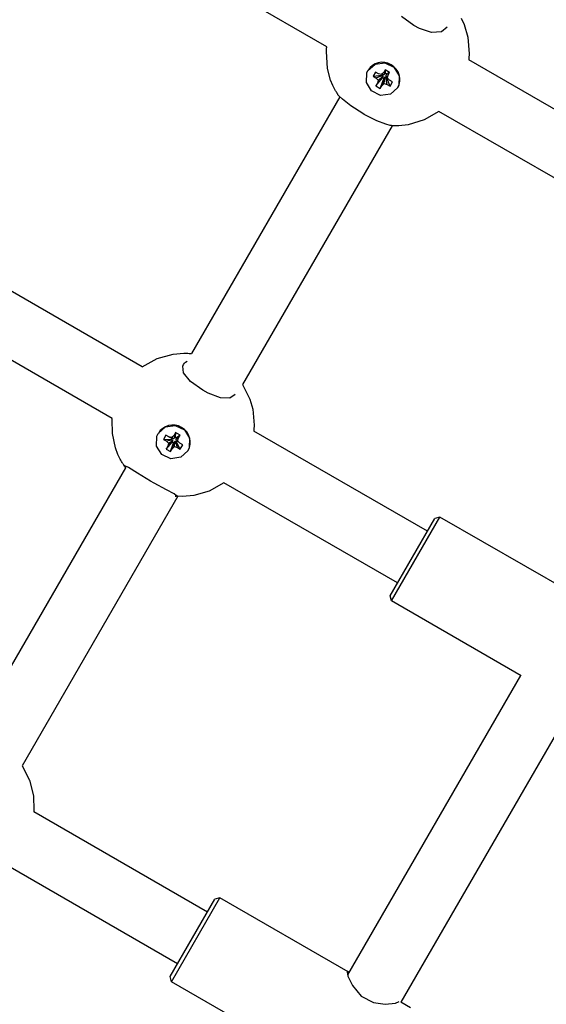
# Model space of a CAD drawing. Units: millimetres. Extents: x -280 to 5810, y -3780 to 2909.
# Drawn here: x 2005 to 2146, y -1332 to -1068 of the extents above; entities that cross this region are included whole.
import ezdxf

# ---------------------------------------------------------------- set-up
doc = ezdxf.new("R2010")
doc.units = ezdxf.units.MM
doc.layers.add('Системный слой (1)', color=7, linetype='Continuous', true_color=0x909090)

# ---------------------------------------------------------------- blocks, each defined once
blk = doc.blocks.new('ИС-06')
at = {"layer": 'Системный слой (1)'}
for p, q in [((2087.05, -1075.56), (2014.04, -1033.41)), ((2110.36, -1069.87), (2107.1, -1067.43)), ((2123.11, -1067.93), (2123.86, -1069.58)), ((2123.86, -1069.58), (2124.87, -1073.03)), ((2111.88, -1070.66), (2110.36, -1069.87)), ((2115.16, -1071.71), (2111.88, -1070.66)), ((2117.84, -1071.55), (2115.16, -1071.71)), ((2119.36, -1070.29), (2117.84, -1071.55)), ((2124.87, -1073.03), (2125.22, -1077.46)), ((2086.94, -1076.85), (2087.01, -1075.88)), ((2087.25, -1081.44), (2086.94, -1076.85)), ((2087.01, -1075.88), (2087.02, -1075.76)), ((2087.02, -1075.76), (2087.04, -1075.58)), ((2087.04, -1075.58), (2087.05, -1075.56)), ((2125.22, -1077.46), (2125.14, -1078.68)), ((2098.08, -1081.96), (2099.99, -1080.23)), ((2099.99, -1080.23), (2102.63, -1079.9)), ((2102.63, -1079.9), (2105.06, -1081.08)), ((2125.11, -1078.93), (2125.1, -1079.01)), ((2125.1, -1079.01), (2125.1, -1079.05)), ((2171.56, -1105.88), (2125.1, -1079.05)), ((2125.12, -1078.87), (2125.11, -1078.93)), ((2125.14, -1078.68), (2125.12, -1078.84)), ((2125.12, -1078.84), (2125.12, -1078.87)), ((2088.08, -1084.5), (2087.25, -1081.44)), ((2097.66, -1085.16), (2097.79, -1082.56)), ((2097.79, -1082.56), (2098.08, -1081.96)), ((2098.08, -1081.96), (2098.12, -1081.87)), ((2100.12, -1082.4), (2099.48, -1083.5)), ((2100.88, -1082.83), (2100.12, -1082.4)), ((2101.7, -1083.06), (2100.88, -1082.83)), ((2102.3, -1082.49), (2101.7, -1083.06)), ((2102.71, -1081.77), (2102.3, -1082.49)), ((2102.3, -1082.49), (2102.62, -1082.88)), ((2102.44, -1083.05), (2102.62, -1082.88)), ((2102.62, -1082.88), (2102.74, -1082.67)), ((2102.71, -1081.77), (2102.74, -1082.67)), ((2103.88, -1082.45), (2102.71, -1081.77)), ((2102.74, -1082.67), (2103.1, -1082.87)), ((2103.1, -1082.87), (2102.97, -1083.08)), ((2103.88, -1082.45), (2103.1, -1082.87)), ((2103.47, -1083.17), (2103.88, -1082.45)), ((2105.06, -1081.08), (2106.46, -1083.36)), ((2088.68, -1085.97), (2088.08, -1084.5)), ((2099.06, -1087.44), (2097.66, -1085.16)), ((2099.48, -1083.5), (2101.77, -1083.19)), ((2099.48, -1083.5), (2100.24, -1083.94)), ((2100.24, -1083.94), (2102, -1083.32)), ((2100.24, -1083.94), (2100.84, -1084.55)), ((2100.24, -1086.07), (2102, -1083.95)), ((2100.65, -1085.35), (2100.24, -1086.07)), ((2100.65, -1085.35), (2102.13, -1083.74)), ((2100.84, -1084.55), (2100.65, -1085.35)), ((2100.84, -1084.55), (2102.18, -1083.5)), ((2101.4, -1086.74), (2102.35, -1084.16)), ((2101.7, -1083.06), (2102.44, -1083.05)), ((2101.77, -1083.19), (2101.85, -1083.05)), ((2102, -1083.32), (2101.77, -1083.19)), ((2101.82, -1086.02), (2102.48, -1083.94)), ((2101.82, -1086.02), (2102.42, -1085.46)), ((2102.18, -1083.5), (2102, -1083.32)), ((2102, -1083.95), (2102.13, -1083.74)), ((2102.35, -1084.16), (2102, -1083.95)), ((2102.13, -1083.74), (2102.18, -1083.5)), ((2102.48, -1083.94), (2102.35, -1084.16)), ((2102.42, -1085.46), (2102.65, -1083.77)), ((2102.42, -1085.46), (2103.24, -1085.68)), ((2102.65, -1083.77), (2102.48, -1083.94)), ((2102.9, -1083.84), (2102.65, -1083.77)), ((2103.13, -1083.97), (2102.9, -1083.84)), ((2103.24, -1085.68), (2102.9, -1083.84)), ((2102.97, -1083.08), (2102.91, -1083.32)), ((2103.28, -1083.96), (2102.91, -1083.32)), ((2103.47, -1083.17), (2102.97, -1083.08)), ((2103.21, -1083.84), (2103.13, -1083.97)), ((2104, -1086.12), (2103.13, -1083.97)), ((2103.28, -1083.96), (2103.47, -1083.17)), ((2103.88, -1084.57), (2103.28, -1083.96)), ((2104.64, -1085.01), (2103.88, -1084.57)), ((2104, -1086.12), (2104.64, -1085.01)), ((2106.46, -1083.36), (2106.33, -1085.95)), ((2089.03, -1086.68), (2088.68, -1085.97)), ((2089.22, -1087.03), (2089.03, -1086.68)), ((2089.31, -1087.21), (2089.22, -1087.03)), ((2089.41, -1087.38), (2089.31, -1087.21)), ((2089.47, -1087.49), (2089.41, -1087.38)), ((2089.55, -1087.62), (2089.47, -1087.49)), ((2089.63, -1087.75), (2089.55, -1087.62)), ((2089.66, -1087.8), (2089.63, -1087.75)), ((2089.71, -1087.89), (2089.66, -1087.8)), ((2089.73, -1087.93), (2089.71, -1087.89)), ((2089.75, -1087.95), (2089.73, -1087.93)), ((2089.75, -1087.96), (2089.75, -1087.95)), ((2089.81, -1088.06), (2089.75, -1087.96)), ((2089.86, -1088.14), (2089.81, -1088.06)), ((2089.9, -1088.2), (2089.86, -1088.14)), ((2101.49, -1088.62), (2099.06, -1087.44)), ((2100.24, -1086.07), (2101.4, -1086.74)), ((2101.4, -1086.74), (2101.82, -1086.02)), ((2103.24, -1085.68), (2104, -1086.12)), ((2106.04, -1086.56), (2104.13, -1088.28)), ((2106.33, -1085.95), (2106.04, -1086.56)), ((2106.04, -1086.56), (2106.09, -1086.47)), ((2090.53, -1089.03), (2050.77, -1157.89)), ((2089.92, -1088.23), (2089.9, -1088.2)), ((2089.97, -1088.3), (2089.92, -1088.23)), ((2089.99, -1088.34), (2089.97, -1088.3)), ((2090, -1088.36), (2089.99, -1088.34)), ((2090.02, -1088.38), (2090, -1088.36)), ((2090.03, -1088.39), (2090.02, -1088.38)), ((2090.03, -1088.41), (2090.03, -1088.39)), ((2090.04, -1088.41), (2090.03, -1088.41)), ((2090.04, -1088.42), (2090.04, -1088.41)), ((2090.05, -1088.43), (2090.04, -1088.42)), ((2090.06, -1088.45), (2090.05, -1088.43)), ((2090.05, -1088.43), (2090.05, -1088.43)), ((2090.08, -1088.48), (2090.06, -1088.45)), ((2090.12, -1088.53), (2090.08, -1088.48)), ((2090.28, -1088.75), (2090.12, -1088.53)), ((2090.28, -1088.77), (2090.27, -1088.76)), ((2091.23, -1089.66), (2090.28, -1088.77)), ((2093.51, -1091.45), (2091.23, -1089.66)), ((2104.13, -1088.28), (2101.49, -1088.62)), ((2096.72, -1093.51), (2093.51, -1091.45)), ((2117.1, -1092.91), (2113.11, -1095.21)), ((2163.56, -1119.74), (2117.1, -1092.91)), ((2097.1, -1093.73), (2096.72, -1093.51)), ((2100.46, -1095.41), (2097.1, -1093.73)), ((2102.92, -1096.38), (2100.46, -1095.41)), ((2113.11, -1095.21), (2108.85, -1096.48)), ((2104.55, -1096.75), (2064.44, -1166.21)), ((2104.06, -1096.72), (2102.92, -1096.38)), ((2104.13, -1096.72), (2104.06, -1096.72)), ((2104.24, -1096.73), (2104.13, -1096.72)), ((2104.26, -1096.73), (2104.24, -1096.73)), ((2104.28, -1096.73), (2104.26, -1096.73)), ((2104.31, -1096.74), (2104.28, -1096.73)), ((2104.33, -1096.74), (2104.31, -1096.74)), ((2104.36, -1096.74), (2104.33, -1096.74)), ((2104.42, -1096.74), (2104.36, -1096.74)), ((2104.54, -1096.75), (2104.42, -1096.74)), ((2106.32, -1096.76), (2104.54, -1096.75)), ((2108.85, -1096.48), (2106.32, -1096.76)), ((2037.55, -1161.42), (1964.43, -1119.2)), ((2029.55, -1175.27), (1956.43, -1133.06)), ((2037.55, -1161.42), (2041.62, -1159.17)), ((2041.62, -1159.17), (2045.83, -1158.01)), ((2045.83, -1158.01), (2048.75, -1157.78)), ((2048.75, -1157.78), (2048.75, -1157.78)), ((2048.75, -1157.78), (2048.75, -1157.78)), ((2048.75, -1157.78), (2048.75, -1157.78)), ((2048.75, -1157.78), (2048.75, -1157.78)), ((2048.75, -1157.78), (2048.76, -1157.78)), ((2048.76, -1157.78), (2048.76, -1157.78)), ((2048.76, -1157.78), (2048.76, -1157.78)), ((2048.76, -1157.78), (2048.76, -1157.78)), ((2048.76, -1157.78), (2048.77, -1157.78)), ((2048.77, -1157.78), (2048.79, -1157.78)), ((2048.79, -1157.78), (2048.82, -1157.78)), ((2048.82, -1157.78), (2048.88, -1157.78)), ((2048.88, -1157.78), (2049, -1157.78)), ((2049, -1157.78), (2049.24, -1157.79)), ((2049.24, -1157.79), (2049.37, -1157.79)), ((2049.37, -1157.79), (2049.45, -1157.79)), ((2049.45, -1157.79), (2049.46, -1157.79)), ((2049.46, -1157.79), (2049.49, -1157.79)), ((2049.49, -1157.79), (2049.55, -1157.8)), ((2049.55, -1157.8), (2049.66, -1157.8)), ((2049.66, -1157.8), (2049.81, -1157.81)), ((2049.81, -1157.81), (2050.12, -1157.83)), ((2050.12, -1157.83), (2050.36, -1157.85)), ((2050.36, -1157.85), (2050.49, -1157.86)), ((2050.49, -1157.86), (2050.64, -1157.87)), ((2050.64, -1157.87), (2050.77, -1157.89)), ((2048.43, -1161.24), (2048.6, -1160.84)), ((2048.62, -1163.03), (2048.43, -1161.24)), ((2048.6, -1160.84), (2048.86, -1160.49)), ((2048.86, -1160.49), (2049.2, -1160.18)), ((2049.2, -1160.18), (2049.61, -1159.91)), ((2050.54, -1165.4), (2048.62, -1163.03)), ((2053.86, -1167.74), (2050.54, -1165.4)), ((2064.44, -1166.21), (2066.41, -1170.11)), ((2055.29, -1168.5), (2053.86, -1167.74)), ((2058.53, -1169.73), (2055.29, -1168.5)), ((2061.1, -1169.83), (2058.53, -1169.73)), ((2062.46, -1168.84), (2061.1, -1169.83)), ((2066.41, -1170.11), (2067.18, -1172.78)), ((2029.54, -1175.38), (2029.55, -1175.27)), ((2067.18, -1172.78), (2067.59, -1177.11)), ((2029.52, -1175.52), (2029.54, -1175.38)), ((2029.52, -1175.61), (2029.52, -1175.52)), ((2029.57, -1179.35), (2029.52, -1175.61)), ((2041.86, -1179.33), (2043.79, -1177.55)), ((2043.79, -1177.55), (2046.43, -1177.16)), ((2046.43, -1177.16), (2048.87, -1178.3)), ((2067.59, -1177.11), (2067.53, -1178.25)), ((2030.37, -1183.13), (2029.57, -1179.35)), ((2041.41, -1182.69), (2041.53, -1180.05)), ((2041.53, -1180.05), (2041.86, -1179.33)), ((2041.86, -1179.33), (2041.89, -1179.28)), ((2043.91, -1179.75), (2043.25, -1180.89)), ((2044.67, -1180.19), (2043.91, -1179.75)), ((2045.5, -1180.41), (2044.67, -1180.19)), ((2044.67, -1180.19), (2045.82, -1180.63)), ((2045.39, -1180.84), (2045.57, -1180.54)), ((2046.1, -1179.82), (2045.5, -1180.41)), ((2045.5, -1180.41), (2046.06, -1180.7)), ((2045.82, -1180.63), (2046.06, -1180.7)), ((2046.06, -1180.7), (2046.25, -1180.52)), ((2046.53, -1179.08), (2046.1, -1179.82)), ((2046.1, -1179.82), (2046.25, -1180.52)), ((2046.25, -1180.52), (2046.37, -1180.3)), ((2046.53, -1179.08), (2046.37, -1180.3)), ((2046.37, -1180.3), (2046.73, -1180.5)), ((2047.7, -1179.76), (2046.53, -1179.08)), ((2047.27, -1180.5), (2046.6, -1180.73)), ((2046.73, -1180.5), (2046.6, -1180.73)), ((2047.7, -1179.76), (2046.73, -1180.5)), ((2047.07, -1181.32), (2047.27, -1180.5)), ((2047.27, -1180.5), (2047.7, -1179.76)), ((2048.87, -1178.3), (2050.27, -1180.58)), ((2050.27, -1180.58), (2050.16, -1183.21)), ((2067.5, -1178.66), (2067.49, -1178.7)), ((2114.01, -1205.56), (2067.49, -1178.7)), ((2067.51, -1178.55), (2067.5, -1178.66)), ((2067.52, -1178.48), (2067.51, -1178.55)), ((2067.53, -1178.25), (2067.52, -1178.43)), ((2067.52, -1178.43), (2067.52, -1178.48)), ((2031.06, -1184.94), (2030.37, -1183.13)), ((2042.82, -1184.96), (2041.41, -1182.69)), ((2043.25, -1180.89), (2045.39, -1180.84)), ((2043.25, -1180.89), (2044.01, -1181.33)), ((2043.98, -1183.51), (2045.61, -1181.63)), ((2044.41, -1182.76), (2043.98, -1183.51)), ((2044.01, -1181.33), (2045.62, -1180.98)), ((2044.01, -1181.33), (2044.61, -1181.95)), ((2044.41, -1182.76), (2045.74, -1181.41)), ((2044.61, -1181.95), (2044.41, -1182.76)), ((2044.61, -1181.95), (2045.8, -1181.16)), ((2045.15, -1184.18), (2045.96, -1181.83)), ((2045.62, -1180.98), (2045.39, -1180.84)), ((2045.58, -1183.44), (2046.09, -1181.61)), ((2045.58, -1183.44), (2046.18, -1182.85)), ((2045.61, -1181.63), (2045.74, -1181.41)), ((2045.96, -1181.83), (2045.61, -1181.63)), ((2045.8, -1181.16), (2045.62, -1180.98)), ((2045.74, -1181.41), (2045.8, -1181.16)), ((2046.09, -1181.61), (2045.96, -1181.83)), ((2046.27, -1181.43), (2046.09, -1181.61)), ((2046.18, -1182.85), (2046.27, -1181.43)), ((2046.18, -1182.85), (2047.01, -1183.07)), ((2046.52, -1181.5), (2046.27, -1181.43)), ((2046.75, -1181.63), (2046.52, -1181.5)), ((2047.01, -1183.07), (2046.52, -1181.5)), ((2046.6, -1180.73), (2046.54, -1180.97)), ((2047.07, -1181.32), (2046.54, -1180.97)), ((2046.54, -1180.97), (2046.72, -1181.15)), ((2047.67, -1181.93), (2046.72, -1181.15)), ((2046.92, -1181.32), (2046.75, -1181.63)), ((2047.78, -1183.51), (2046.75, -1181.63)), ((2047.01, -1183.07), (2047.78, -1183.51)), ((2047.67, -1181.93), (2047.07, -1181.32)), ((2048.43, -1182.37), (2047.67, -1181.93)), ((2047.78, -1183.51), (2048.43, -1182.37)), ((2050.16, -1183.21), (2049.82, -1183.93)), ((2031.47, -1185.81), (2031.06, -1184.94)), ((2031.69, -1186.24), (2031.47, -1185.81)), ((2045.25, -1186.1), (2042.82, -1184.96)), ((2043.98, -1183.51), (2045.15, -1184.18)), ((2045.15, -1184.18), (2045.58, -1183.44)), ((2047.89, -1185.71), (2045.25, -1186.1)), ((2049.82, -1183.93), (2047.89, -1185.71)), ((2049.82, -1183.93), (2049.86, -1183.88)), ((2033.11, -1188.49), (1991.71, -1260.18)), ((2031.81, -1186.46), (2031.69, -1186.24)), ((2031.86, -1186.56), (2031.81, -1186.46)), ((2031.91, -1186.64), (2031.86, -1186.56)), ((2032, -1186.8), (2031.91, -1186.64)), ((2032.01, -1186.81), (2032, -1186.8)), ((2032.18, -1187.1), (2032.01, -1186.81)), ((2032.27, -1187.25), (2032.18, -1187.1)), ((2032.37, -1187.4), (2032.27, -1187.25)), ((2032.43, -1187.51), (2032.37, -1187.4)), ((2032.48, -1187.58), (2032.43, -1187.51)), ((2032.54, -1187.67), (2032.48, -1187.58)), ((2032.6, -1187.76), (2032.54, -1187.67)), ((2032.64, -1187.83), (2032.6, -1187.76)), ((2032.68, -1187.89), (2032.64, -1187.83)), ((2032.71, -1187.92), (2032.68, -1187.89)), ((2032.72, -1187.94), (2032.71, -1187.92)), ((2032.72, -1187.95), (2032.72, -1187.94)), ((2032.8, -1188.06), (2032.72, -1187.95)), ((2032.85, -1188.14), (2032.8, -1188.06)), ((2032.89, -1188.19), (2032.85, -1188.14)), ((2032.89, -1188.06), (2032.88, -1188.13)), ((2032.88, -1188.13), (2032.92, -1188.23)), ((2032.92, -1188.04), (2032.89, -1188.06)), ((2033.01, -1188.36), (2032.89, -1188.19)), ((2033.87, -1188.44), (2032.92, -1188.04)), ((2032.92, -1188.23), (2033.01, -1188.36)), ((2033.01, -1188.36), (2033.04, -1188.4)), ((2033.04, -1188.4), (2033.07, -1188.44)), ((2033.07, -1188.44), (2033.11, -1188.49)), ((2036.34, -1189.99), (2033.87, -1188.44)), ((2039.8, -1192.1), (2036.34, -1189.99)), ((2040.75, -1192.64), (2039.8, -1192.1)), ((2044.06, -1194.41), (2040.75, -1192.64)), ((2059.49, -1192.56), (2055.48, -1194.79)), ((2106.01, -1219.42), (2059.49, -1192.56)), ((2047.15, -1196.17), (2005.38, -1268.5)), ((2046.14, -1195.53), (2044.06, -1194.41)), ((2046.75, -1196.06), (2046.14, -1195.53)), ((2046.43, -1196.11), (2046.59, -1196.12)), ((2046.46, -1196.11), (2046.43, -1196.11)), ((2046.43, -1196.11), (2046.43, -1196.11)), ((2046.48, -1196.11), (2046.46, -1196.11)), ((2046.52, -1196.12), (2046.48, -1196.11)), ((2046.48, -1196.11), (2046.48, -1196.11)), ((2046.62, -1196.12), (2046.52, -1196.12)), ((2046.59, -1196.12), (2046.69, -1196.1)), ((2046.69, -1196.13), (2046.62, -1196.12)), ((2046.69, -1196.1), (2046.75, -1196.06)), ((2046.73, -1196.13), (2046.69, -1196.13)), ((2046.83, -1196.14), (2046.73, -1196.13)), ((2046.88, -1196.15), (2046.83, -1196.14)), ((2046.97, -1196.15), (2046.88, -1196.15)), ((2047.14, -1196.17), (2046.97, -1196.15)), ((2048.41, -1196.2), (2047.14, -1196.17)), ((2051.42, -1195.94), (2048.41, -1196.2)), ((2055.48, -1194.79), (2051.42, -1195.94)), ((2104.37, -1224.25), (2117.37, -1201.73)), ((2117.37, -1201.73), (2116.01, -1202.1)), ((2152.02, -1221.73), (2117.37, -1201.73)), ((2104.01, -1222.88), (2116.01, -1202.1)), ((2104.37, -1224.25), (2104.01, -1222.88)), ((2139.19, -1244.35), (2104.37, -1224.25)), ((2139.02, -1244.25), (2092.63, -1324.58)), ((2152.87, -1252.25), (2106.91, -1331.86)), ((2005.38, -1268.5), (2007.35, -1272.33)), ((2007.35, -1272.33), (2008.4, -1276.51)), ((2008.4, -1276.51), (2008.53, -1280.41)), ((2008.52, -1280.58), (2008.49, -1280.81)), ((2055.05, -1307.69), (2008.49, -1280.81)), ((2008.53, -1280.41), (2008.52, -1280.58)), ((2047.05, -1321.54), (2000.49, -1294.67)), ((2045.05, -1325.01), (2057.05, -1304.22)), ((2045.41, -1326.37), (2058.41, -1303.86)), ((2058.41, -1303.86), (2057.05, -1304.22)), ((2092.81, -1323.72), (2058.41, -1303.86)), ((2045.41, -1326.37), (2045.05, -1325.01)), ((2092.61, -1323.67), (2092.55, -1323.72)), ((2092.55, -1323.72), (2092.72, -1324.86)), ((2092.7, -1323.67), (2092.61, -1323.67)), ((2092.81, -1323.72), (2092.7, -1323.67)), ((2092.72, -1324.86), (2093.94, -1327.43)), ((2092.88, -1323.76), (2092.81, -1323.72)), ((2092.96, -1323.82), (2092.88, -1323.76)), ((2093.04, -1323.88), (2092.96, -1323.82)), ((2079.81, -1346.23), (2045.41, -1326.37)), ((2093.94, -1327.43), (2096.3, -1330.22)), ((2096.3, -1330.22), (2099.59, -1331.95)), ((2099.59, -1331.95), (2102.72, -1332.38)), ((2102.72, -1332.38), (2105.5, -1332.11)), ((2105.5, -1332.11), (2106.41, -1331.72)), ((2109.51, -1333.36), (2106.91, -1331.86))]:
    blk.add_line(p, q, dxfattribs=at)
for centre, ratio in [((2102.11, -1084.17), 0.948587), ((2045.87, -1181.58), 0.977407)]:
    blk.add_ellipse(centre, major_axis=(-3.98, 2.3), ratio=ratio, start_param=3.141593, end_param=6.283185, dxfattribs=at)

msp = doc.modelspace()

# ---------------------------------------------------------------- block references
msp.add_blockref('ИС-06', (0, 0))

doc.saveas('drawing.dxf')
